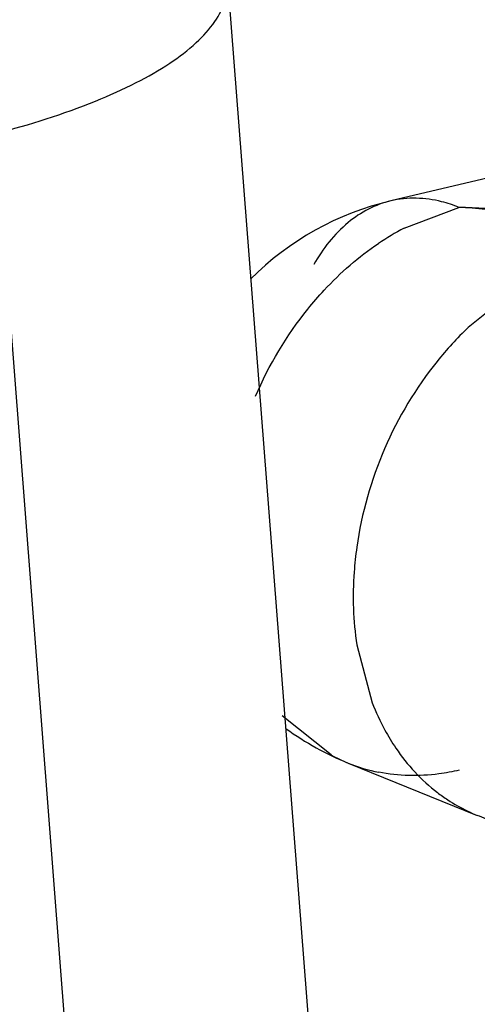
# Model space of a CAD drawing. Units: inches. Extents: x 23.21 to 28.01, y 12.25 to 17.69.
# Drawn here: x 25.99 to 26.02, y 15.08 to 15.13 of the extents above; entities that cross this region are included whole.
import ezdxf
from ezdxf import colors
from ezdxf.entities.mleader import LeaderData, LeaderLine
from ezdxf.math import Vec2, Vec3

# ---------------------------------------------------------------- set-up
doc = ezdxf.new("R2010")
doc.units = ezdxf.units.IN
doc.header["$MEASUREMENT"] = 0
doc.layers.add('12_COMPONENTS', color=7, linetype='Continuous')
doc.styles.get("Standard").update_dxf_attribs({"font": 'arial.ttf', "height": 0.04})

msp = doc.modelspace()

# ---------------------------------------------------------------- linework, layer by layer
at = {"layer": '12_COMPONENTS', "color": 7, "linetype": 'Continuous'}
for p, q in [((26.01410889501967, 14.99305220937465), (26.00367927991822, 15.12736127315219)), ((26.00257865797835, 14.9856128795514), (25.99216702339358, 15.11969039519873)), ((26.02414444784247, 15.11928021624777), (26.01177350170334, 15.11634972409447)), ((26.01242279198415, 15.11499067500397), (26.01514867492889, 15.11602374245194)), ((26.0175711083955, 15.11163851554871), (26.01560591510423, 15.11005878102826)), ((26.01007938909832, 15.09431885220896), (26.01084132385168, 15.09144260308504)), ((26.00879890941959, 15.08885506491802), (26.00637418265204, 15.09079826388744)), ((26.00964593971791, 15.08845562689167), (26.01605944379942, 15.08585786492384))]:
    msp.add_line(p, q, dxfattribs=at)
for centre, radius, start, end in [((26.01515771494048, 15.10206341431184), 0.01468167382068812, 103.3268609914002, 134.8938461515004), ((26.01437869226923, 15.0815449934903), 0.03448734556318663, 79.93152900389985, 88.72067774129981), ((26.01313202154887, 15.08221384948573), 0.03386998306025651, 77.7377963817, 86.58653185659975), ((26.01870307826936, 15.10301999775647), 0.01351810301823188, 117.6832636545001, 123.9297151232999), ((26.02729566150738, 15.09774493598233), 0.01697883831361741, 133.5106329567005, 141.2048368071998), ((26.02174278671264, 15.09568176612675), 0.01169668310641494, 201.2491599449998, 208.5520186695999), ((26.01515771494048, 15.10206341431184), 0.01468167382068812, 234.1794634657003, 247.9498053006997), ((26.01281585581502, 15.0962754221193), 0.008437864565060384, 241.5714829772997, 247.9338065368999), ((26.01281306751852, 15.09627921351473), 0.008440331790974708, 247.9610172888996, 258.8064262256999), ((26.01933796279791, 15.09385493086194), 0.00864591788287792, 232.5141872983001, 236.7042279620999), ((26.01926086174144, 15.09373730937246), 0.008505278676669911, 236.7033861907999, 244.4299892027004), ((26.01922099627551, 15.09365914432922), 0.008417563122416951, 244.4451265243996, 247.9392182659996), ((26.00662062349628, 15.06255533251183), 0.02514158597714841, 65.74900753530028, 67.94931780039987)]:
    msp.add_arc(centre, radius, start, end, dxfattribs=at)
for points, knots in [([(25.99216702339358, 15.11969039519873), (25.99384303934402, 15.12013027275619), (25.99621050702007, 15.12086835808189), (25.99905796324407, 15.1221403078256), (26.00074210560665, 15.12309930338701), (26.00207232191006, 15.12410393269128), (26.00303424854432, 15.12514936896785), (26.00360995657827, 15.12623863645359), (26.00370654202462, 15.12700328353459), (26.00367952234203, 15.12735741579493)], [0, 0, 0, 0, 0.3550445539, 0.5061994468, 0.6383159592000001, 0.7513275084000001, 0.8464947731999999, 0.9272277521, 1, 1, 1, 1]), ([(26.0117734763334, 15.11634983107102), (26.01100114286763, 15.11616679856703), (26.00944365439515, 15.11534306082635), (26.0083905217268, 15.11396753185067), (26.00794596553099, 15.11318802489561)], [0, 0, 0, 0, 0.4693575657, 1, 1, 1, 1]), ([(26.01514867492889, 15.11602374245194), (26.01486830771987, 15.11613730404753), (26.013787290818, 15.11649905687175), (26.0125886916091, 15.11654302592422), (26.0117734763334, 15.11634983107102)], [0, 0, 0, 0, 0.2652778346, 1, 1, 1, 1]), ([(26.00764900596343, 15.1109805856784), (26.00790678603985, 15.11130071800115), (26.00895249236525, 15.11251019358192), (26.01017168575761, 15.11357390593486), (26.011157604314, 15.11423627765748)], [0, 0, 0, 0, 0.2570824387, 1, 1, 1, 1]), ([(26.0100762495692, 15.0991672232936), (26.01001795327031, 15.09875605674755), (26.00984604463595, 15.09714578514435), (26.00989684863006, 15.09550895136299), (26.01007938909832, 15.09431885220896)], [0, 0, 0, 0, 0.2564563844, 1, 1, 1, 1]), ([(26.01146861290439, 15.090091261239), (26.01163651844531, 15.0897836402393), (26.01234110827225, 15.08862608408401), (26.01327924876271, 15.08760558912881), (26.01407636005473, 15.08699436008889)], [0, 0, 0, 0, 0.2586534034, 1, 1, 1, 1]), ([(26.01516675481113, 15.08810308617175), (26.01483231793394, 15.08802386306139), (26.01351766396982, 15.0877799039603), (26.01214881574297, 15.08780672505271), (26.01117459385293, 15.08799944281024)], [0, 0, 0, 0, 0.2571020677, 1, 1, 1, 1])]:
    msp.add_open_spline(points, degree=3, knots=knots, dxfattribs=at)
for points in [[(26.0050460688113, 15.10664935134694), (26.0057148860471, 15.10819527874128), (26.00659259042583, 15.10966864277343), (26.00764900596343, 15.1109805856784)], [(26.01406251018587, 15.10838282371056), (26.01300609450733, 15.10707088080559), (26.01212839026955, 15.10559751677345), (26.0114595728928, 15.1040515893791)], [(26.0114595728928, 15.1040515893791), (26.01078767546532, 15.10249854219515), (26.01031379247347, 15.10084262627828), (26.0100762495692, 15.0991672232936)]]:
    msp.add_open_spline(points, degree=3, dxfattribs=at)

# ---------------------------------------------------------------- leaders
ml = msp.add_multileader_mtext('Standard')
ml.set_content('AIR COMPRESSOR ON/OFF SWITCH', color=256)
ml.set_leader_properties()
ml.build(insert=Vec2(0, 0))
ml.multileader.update_dxf_attribs({"dogleg_length": 0.36, "arrow_head_size": 0.1})
ctx = ml.context
ctx.base_point, ctx.char_height, ctx.arrow_head_size, ctx.landing_gap_size, ctx.plane_origin = Vec3(27.20753671988813, 14.78792319526445), 0.04, 0.1, 0.09, Vec3(26.0005296251008, 15.42916055447478)
notes = []
notes.append((ctx, [(0, (1, 1, 0), (27.11118531096441, 14.78792319526445), (1, 0), 0.09635140892371707, [(0, [(26.0005296251008, 15.42916055447478)], 0, [])])]))
ctx.mtext.insert, ctx.mtext.width, ctx.mtext.flow_direction = Vec3(27.29753671988813, 14.8082642593845), 0.4621693790049735, 5
for ctx, leaders in notes:
    for number, flags, end, landing, length, lines in leaders:
        leader = LeaderData()
        leader.index, (leader.has_last_leader_line, leader.has_dogleg_vector, leader.attachment_direction) = number, flags
        leader.last_leader_point, leader.dogleg_vector, leader.dogleg_length = Vec3(end), Vec3(landing), length
        for number, points, colour, breaks in lines:
            line = LeaderLine()
            line.index, line.vertices, line.color, line.breaks = number, Vec3.list(points), colors.encode_raw_color(colour), breaks
            leader.lines.append(line)
        ctx.leaders.append(leader)

doc.saveas('drawing.dxf')
